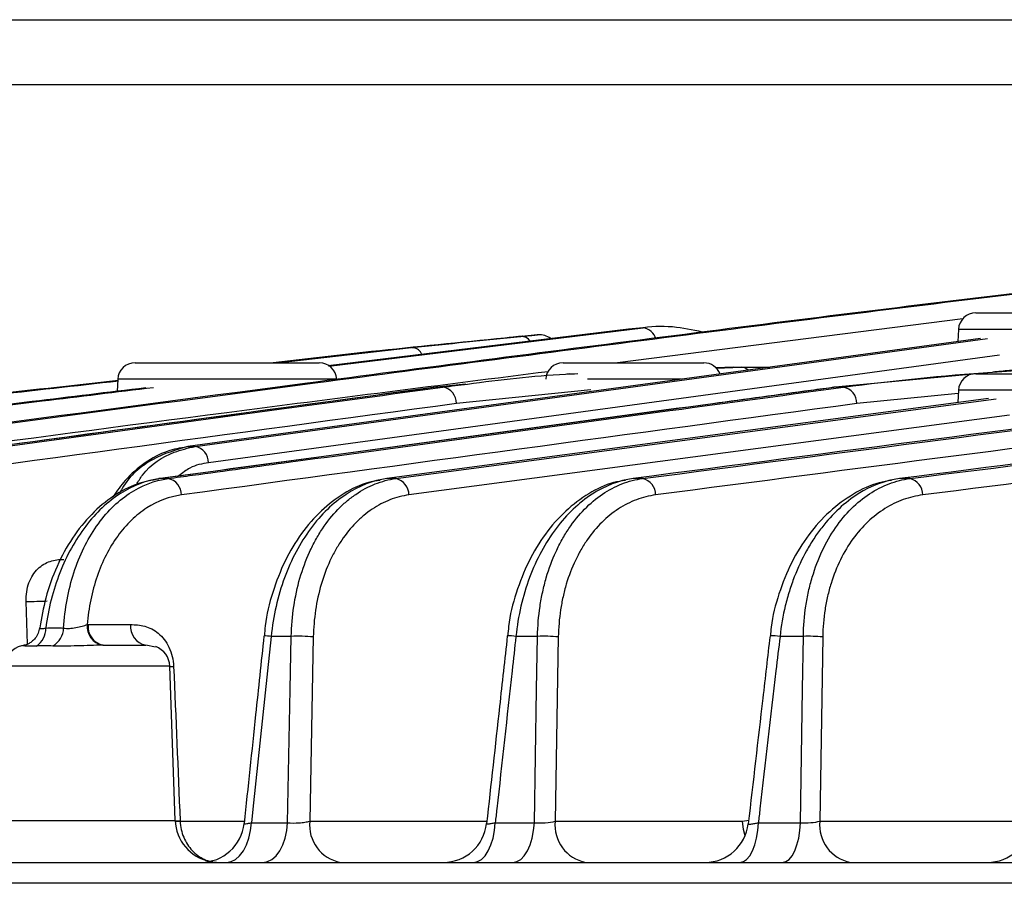
# Model space of a CAD drawing. Extents: x 25 to 435, y 25 to 312.
# Drawn here: x 70 to 79, y 236 to 243 of the extents above; entities that cross this region are included whole.
import ezdxf

# ---------------------------------------------------------------- set-up
doc = ezdxf.new("R2010")
doc.units = 0
doc.header["$LTSCALE"] = 5
doc.layers.get('0').update_dxf_attribs({"linetype": 'CONTINUOUS'})

msp = doc.modelspace()

# ---------------------------------------------------------------- linework, layer by layer
for p, q in [((64.9757, 243.4624), (114.5757, 243.4624)), ((114.5757, 242.8624), (64.9757, 242.8624)), ((78.9275, 240.7624), (79.7757, 240.7624)), ((78.8091, 240.7082), (75.6301, 240.3024)), ((75.7303, 240.6118), (72.966, 240.276)), ((72.9719, 240.2724), (75.8641, 240.6244)), ((75.8641, 240.6244), (75.7303, 240.6118)), ((78.7678, 240.6107), (78.7619, 240.4983)), ((80.7837, 240.6107), (78.7678, 240.6107)), ((78.972, 240.5269), (71.6721, 239.5329)), ((74.8903, 240.5602), (74.7479, 240.5464)), ((73.3634, 240.4054), (72.4588, 240.3024)), ((72.4947, 240.3024), (73.7314, 240.4428)), ((79.1465, 240.3737), (71.8635, 239.382)), ((71.1875, 240.3024), (72.0357, 240.3024)), ((72.0357, 240.3024), (72.8839, 240.3024)), ((75.1275, 240.3024), (75.7757, 240.3024)), ((75.7757, 240.3024), (76.4239, 240.3024)), ((76.6992, 240.2624), (76.5344, 240.2568)), ((76.537, 240.2533), (76.7676, 240.2624)), ((76.6992, 240.2624), (76.7676, 240.2624)), ((76.7676, 240.2624), (77.0292, 240.2624)), ((71.0278, 240.1507), (71.0219, 240.0398)), ((73.0437, 240.1507), (71.0278, 240.1507)), ((75.1896, 240.2021), (75.1618, 240.1993)), ((76.2176, 240.1507), (75.3538, 240.1507)), ((79.033, 240.2117), (77.633, 240.0782)), ((78.9275, 240.2024), (79.7757, 240.2024)), ((77.6211, 240.076), (71.4057, 239.2354)), ((73.9624, 240.0782), (73.9532, 240.0775)), ((74.2323, 240.1055), (73.9624, 240.0782)), ((74.0216, 240.0782), (73.9624, 240.0782)), ((75.384, 240.0522), (74.1462, 239.9273)), ((77.633, 240.0782), (77.6209, 240.0775)), ((77.7103, 240.0782), (77.633, 240.0782)), ((78.7678, 240.0507), (78.7617, 239.936)), ((80.7837, 240.0507), (78.7678, 240.0507)), ((79.0457, 239.9738), (73.5069, 239.2367)), ((73.5877, 239.2367), (79.1157, 239.9716)), ((78.7662, 240.0214), (77.832, 239.9273)), ((79.2372, 239.8209), (73.7088, 239.0858)), ((71.4173, 239.2367), (71.4056, 239.236)), ((71.4917, 239.2367), (71.4173, 239.2367)), ((73.5877, 239.2367), (73.5069, 239.2367)), ((75.86, 239.2367), (75.7725, 239.2367)), ((78.3208, 239.2367), (78.226, 239.2367)), ((70.1962, 237.7107), (70.1842, 238.1059)), ((70.7546, 237.8919), (71.1457, 237.8919)), ((72.3738, 237.7862), (72.3737, 237.7864)), ((72.6253, 237.7835), (72.441, 237.7835)), ((72.8286, 237.778), (72.7957, 236.0814)), ((74.6148, 237.787), (74.6147, 237.7872)), ((74.8928, 237.7835), (74.6938, 237.7835)), ((75.0841, 237.778), (75.0549, 236.0814)), ((77.0332, 237.788), (77.0332, 237.7879)), ((77.3399, 237.7835), (77.1251, 237.7835)), ((77.5183, 237.778), (77.4921, 236.0814)), ((70.1689, 237.7003), (70.1752, 237.7008)), ((70.8951, 237.7024), (71.2862, 237.7024)), ((71.3746, 237.6851), (71.2862, 237.7024)), ((71.507, 237.5093), (69.9913, 237.5093)), ((71.5567, 236.0884), (71.507, 237.5093)), ((69.9463, 236.0884), (71.5567, 236.0884)), ((71.6022, 236.0814), (72.1936, 236.0814)), ((72.259, 236.0675), (72.5923, 236.0675)), ((72.7957, 236.0814), (74.4266, 236.0814)), ((74.5038, 236.0675), (74.8634, 236.0675)), ((75.0549, 236.0814), (76.7813, 236.0814)), ((76.7813, 236.0814), (76.8369, 236.0922)), ((76.9256, 236.0675), (77.3136, 236.0675)), ((77.4921, 236.0814), (79.3164, 236.0814)), ((69.1676, 235.7024), (110.3838, 235.7024)), ((121.0647, 235.5093), (58.4867, 235.5093))]:
    msp.add_line(p, q)
at = {"flags": 128}
for points in [[(71.7403, 239.5329), (71.9655, 239.5635), (72.8664, 239.6862), (76.4702, 240.1769), (79.0345, 240.5261)], [(72.441, 237.7835), (72.4072, 237.4655), (72.2723, 236.1933), (72.259, 236.0675)], [(72.5923, 236.0675), (72.6159, 237.2952), (72.6253, 237.7835)], [(74.8634, 236.0675), (74.8844, 237.2956), (74.8928, 237.7835)], [(77.3136, 236.0675), (77.3324, 237.2959), (77.3399, 237.7835)], [(72.028, 235.7024), (72.0708, 235.7092), (72.1121, 235.7296), (72.1505, 235.7627), (72.1847, 235.8075), (72.2135, 235.8623), (72.236, 235.9254), (72.2513, 235.9946), (72.259, 236.0675)], [(72.3657, 235.7024), (72.4076, 235.7092), (72.4481, 235.7296), (72.4858, 235.7627), (72.5193, 235.8075), (72.5476, 235.8623), (72.5697, 235.9254), (72.5847, 235.9946), (72.5923, 236.0675)], [(74.3024, 235.7024), (74.3397, 235.7092), (74.3757, 235.7296), (74.4092, 235.7627), (74.439, 235.8075), (74.4641, 235.8623), (74.4837, 235.9254), (74.4971, 235.9946), (74.5038, 236.0675)], [(74.6668, 235.7024), (74.7032, 235.7092), (74.7384, 235.7296), (74.771, 235.7627), (74.8002, 235.8075), (74.8247, 235.8623), (74.8438, 235.9254), (74.8569, 235.9946), (74.8634, 236.0675)], [(76.7561, 235.7024), (76.7875, 235.7092), (76.8178, 235.7296), (76.846, 235.7627), (76.871, 235.8075), (76.8922, 235.8623), (76.9087, 235.9254), (76.9199, 235.9946), (76.9256, 236.0675)], [(76.8034, 235.9459), (76.7892, 236.0064), (76.7813, 236.0814)], [(77.1493, 235.7024), (77.1797, 235.7092), (77.2091, 235.7296), (77.2364, 235.7627), (77.2607, 235.8075), (77.2812, 235.8623), (77.2972, 235.9254), (77.3081, 235.9946), (77.3136, 236.0675)]]:
    msp.add_lwpolyline(points, dxfattribs=at)
for centre, radius, start, end in [((78.9275, 240.6024), 0.16, 90, 177), ((75.8509, 240.4905), 0.1345, 12.80296, 84.36998), ((74.7417, 240.4415), 0.1036, 36.04009, 91.65997), ((74.9124, 240.4015), 0.16, 50.566, 95.71296), ((71.1875, 240.1424), 0.16, 90, 177), ((72.8839, 240.1424), 0.16, 3, 90), ((75.1275, 240.1424), 0.16, 90, 177), ((76.4239, 240.1424), 0.16, 21.29723, 90), ((76.7656, 240.1722), 0.0902, 46.28711, 88.76792), ((78.9275, 240.0424), 0.16, 90, 177), ((73.9958, 239.9301), 0.1504, 358.95153, 80.12813), ((77.6799, 239.9292), 0.1521, 359.28673, 78.49755), ((71.7122, 239.3842), 0.1513, 359.16118, 79.31628), ((71.4621, 239.0878), 0.1518, 359.25757, 78.75129), ((73.5565, 239.0877), 0.1523, 359.31173, 78.18411), ((75.8272, 239.0876), 0.1526, 359.32172, 77.61508), ((78.2865, 239.0877), 0.1529, 359.28537, 77.04362), ((70.215, 241.8408), 3.7351, 269.52821, 272.52062), ((70.9229, 237.8753), 0.1767, 174.63889, 258.21415), ((70.9285, 237.874), 0.1748, 174.11301, 258.99226), ((71.3196, 237.874), 0.1748, 174.11301, 258.99226), ((70.1792, 237.8509), 0.1861, 302.75631, 2.64159), ((70.3282, 237.8682), 0.2019, 300.77655, 357.6863), ((72.3922, 237.4323), 0.3546, 82.08913, 92.97904), ((72.6865, 236.3048), 1.4799, 84.49002, 92.37096), ((74.6356, 237.379), 0.4087, 81.81685, 92.93413), ((74.9443, 236.265), 1.5194, 84.72073, 91.94338), ((77.0605, 237.4044), 0.3846, 80.33404, 94.07199), ((77.381, 236.2417), 1.5424, 84.89449, 91.52751), ((70.1912, 237.5024), 0.2, 95.55441, 166.18219), ((71.3072, 237.5024), 0.2, 2, 69.48785), ((71.5233, 238.7882), 1.2825, 269.28111, 270.85687), ((71.9564, 236.1024), 0.4, 182, 258.24437), ((71.588, 237.0141), 0.9292, 268.07432, 270.86635), ((71.5311, 237.7734), 1.6935, 270.87784, 272.40746), ((71.7934, 236.1024), 0.4, 270.00599, 354.1174), ((73.1435, 236.0456), 0.3496, 174.11397, 258.99505), ((74.0263, 236.1024), 0.4, 270.00603, 353.86114), ((75.4027, 236.0456), 0.3496, 174.11607, 258.99905), ((76.4353, 236.1024), 0.4, 270.00589, 353.5565), ((77.8399, 236.0456), 0.3497, 174.11905, 259.00465), ((79.0359, 236.1024), 0.4, 270.00611, 353.18691)]:
    msp.add_arc(centre, radius, start, end)
for points, knots in [([(79.3383, 240.9476), (78.2399, 240.8167), (77.1417, 240.6788), (74.9455, 240.3983), (73.8475, 240.2555), (70.5535, 239.8234), (68.3576, 239.5307), (66.1618, 239.2367)], [0, 0, 0, 0, 0.25, 0.25, 0.5, 0.5, 1, 1, 1, 1]), ([(66.2174, 239.2367), (68.4263, 239.5326), (70.6351, 239.8273), (73.9486, 240.2625), (75.0532, 240.4064), (77.2624, 240.689), (78.3671, 240.8279), (79.472, 240.9599)], [0, 0, 0, 0, 0.5, 0.5, 0.75, 0.75, 1, 1, 1, 1]), ([(86.8381, 240.6244), (85.9151, 240.5192), (84.9925, 240.409), (83.1478, 240.1835), (82.2256, 240.0682), (79.4594, 239.7177), (77.6158, 239.4783), (75.7725, 239.2367)], [0, 0, 0, 0, 0.25, 0.25, 0.5, 0.5, 1, 1, 1, 1]), ([(76.444, 240.5789), (76.3537, 240.5982), (76.1628, 240.6391), (75.9584, 240.6423), (75.8488, 240.6213), (75.8388, 240.6194)], [0, 0, 0, 0, 0.449137, 0.949483, 1, 1, 1, 1]), ([(75.86, 239.2367), (77.6892, 239.4762), (79.5186, 239.7135), (82.2635, 240.0608), (83.1786, 240.175), (85.0092, 240.3984), (85.9247, 240.5075), (86.8406, 240.6118)], [0, 0, 0, 0, 0.5, 0.5, 0.75, 0.75, 1, 1, 1, 1]), ([(74.7479, 240.5464), (74.7478, 240.5464), (74.7477, 240.5464), (74.6866, 240.5403), (74.6187, 240.5336), (74.5911, 240.5309)], [0, 0, 0, 0, 0.28557, 0.710378, 1, 1, 1, 1]), ([(74.7542, 240.5471), (74.7532, 240.547), (74.751, 240.5467), (74.7216, 240.5438), (74.7054, 240.5422)], [0, 0, 0, 0, 0.44598, 1, 1, 1, 1]), ([(74.7387, 240.5451), (74.7669, 240.5479), (74.8145, 240.5526), (74.8372, 240.5548), (74.8465, 240.5558)], [0, 0, 0, 0, 0.592688, 1, 1, 1, 1]), ([(74.8465, 240.5558), (74.8612, 240.5572), (74.8942, 240.5605), (74.8917, 240.5603), (74.8903, 240.5601)], [0, 0, 0, 0, 0.447649, 1, 1, 1, 1]), ([(73.8286, 240.3808), (73.8246, 240.3883), (73.8113, 240.4133), (73.7761, 240.4389), (73.7463, 240.4415), (73.7314, 240.4428)], [0, 0, 0, 0, 0.179029, 0.589519, 1, 1, 1, 1]), ([(86.9562, 240.4609), (86.0409, 240.3566), (85.1259, 240.2475), (83.2961, 240.0241), (82.3814, 239.9098), (79.6375, 239.5626), (77.8086, 239.3253), (75.9799, 239.0858)], [0, 0, 0, 0, 0.25, 0.25, 0.5, 0.5, 1, 1, 1, 1]), ([(88.3843, 240.4428), (87.537, 240.3545), (86.6899, 240.261), (84.9963, 240.0678), (84.1497, 239.9681), (81.6104, 239.6628), (79.918, 239.4515), (78.226, 239.2367)], [0, 0, 0, 0, 0.25, 0.25, 0.5, 0.5, 1, 1, 1, 1]), ([(78.3208, 239.2367), (79.9605, 239.4445), (81.6004, 239.649), (84.8814, 240.0435), (86.5224, 240.234), (88.1646, 240.4067)], [0, 0, 0, 0, 0.5, 0.5, 1, 1, 1, 1]), ([(74.9916, 240.2209), (74.0054, 240.0959), (71.1214, 239.7304), (68.2391, 239.3416), (66.3424, 239.0858)], [0, 0, 0, 0, 0.341982, 1, 1, 1, 1]), ([(88.2786, 240.2558), (86.6375, 240.0831), (84.9973, 239.8926), (81.7178, 239.4981), (80.0785, 239.2936), (78.4394, 239.0858)], [0, 0, 0, 0, 0.5, 0.5, 1, 1, 1, 1]), ([(80.3625, 240.2624), (80.2875, 240.262), (79.9124, 240.2599), (79.4859, 240.2566), (79.1344, 240.2216), (79.0834, 240.2165)], [0, 0, 0, 0, 0.176074, 0.880452, 1, 1, 1, 1]), ([(71.0343, 240.1401), (70.1724, 240.0434), (67.6724, 239.7628), (65.1742, 239.445), (63.5373, 239.2367)], [0, 0, 0, 0, 0.344771, 1, 1, 1, 1]), ([(63.5789, 239.2367), (65.2702, 239.4526), (67.755, 239.7698), (70.2415, 240.0479), (71.0355, 240.1367)], [0, 0, 0, 0, 0.680691, 1, 1, 1, 1]), ([(74.0216, 240.0782), (74.0968, 240.0879), (74.4726, 240.1366), (74.8855, 240.1897), (75.2254, 240.2019), (75.2624, 240.2033)], [0, 0, 0, 0, 0.182194, 0.911058, 1, 1, 1, 1]), ([(71.2876, 240.072), (70.9389, 240.0299), (68.7608, 239.7666), (66.5838, 239.4786), (64.7553, 239.2367)], [0, 0, 0, 0, 0.160098, 1, 1, 1, 1]), ([(64.8042, 239.2367), (66.6469, 239.4808), (68.8304, 239.77), (71.015, 240.0345), (71.356, 240.0758)], [0, 0, 0, 0, 0.843911, 1, 1, 1, 1]), ([(73.9532, 240.0773), (73.2195, 239.9783), (71.1467, 239.6986), (69.074, 239.4172), (67.735, 239.2353)], [0, 0, 0, 0, 0.353981, 1, 1, 1, 1]), ([(67.8067, 239.2367), (67.8818, 239.2469), (67.9568, 239.2571), (68.0319, 239.2673), (68.3322, 239.308), (68.6325, 239.3487), (68.9328, 239.3894), (70.1341, 239.5523), (71.3353, 239.715), (72.5365, 239.8775), (73.0315, 239.9444), (73.5266, 240.0114), (74.0216, 240.0782)], [0, 0, 0, 0, 0.0016, 0.0016, 0.0016, 0.008, 0.008, 0.008, 0.0336, 0.0336, 0.0336, 0.04415, 0.04415, 0.04415, 0.04415]), ([(77.633, 240.0782), (77.558, 240.0681), (77.4829, 240.0579), (77.4078, 240.0478), (77.1074, 240.0072), (76.8071, 239.9666), (76.5067, 239.926), (75.3053, 239.7636), (74.1039, 239.6009), (72.9026, 239.4381), (72.4075, 239.371), (71.9124, 239.3039), (71.4173, 239.2367)], [0, 0, 0, 0, 0.0016, 0.0016, 0.0016, 0.008, 0.008, 0.008, 0.0336, 0.0336, 0.0336, 0.04415, 0.04415, 0.04415, 0.04415]), ([(71.4917, 239.2367), (71.5668, 239.2469), (71.6419, 239.2571), (71.717, 239.2673), (72.0173, 239.308), (72.3177, 239.3487), (72.618, 239.3894), (73.8194, 239.5522), (75.0207, 239.7148), (76.2221, 239.8772), (76.7182, 239.9443), (77.2142, 240.0113), (77.7103, 240.0782)], [0, 0, 0, 0, 0.0016, 0.0016, 0.0016, 0.008, 0.008, 0.008, 0.0336, 0.0336, 0.0336, 0.04416956, 0.04416956, 0.04416956, 0.04416956]), ([(71.6619, 239.5275), (71.6021, 239.5172), (71.4692, 239.4943), (71.2768, 239.386), (71.1074, 239.2453), (71.0222, 239.1231), (70.9872, 239.0729)], [0, 0, 0, 0, 0.229981, 0.51123, 0.799094, 1, 1, 1, 1]), ([(71.6721, 239.5329), (71.5636, 239.5006), (71.3465, 239.436), (71.1281, 239.2586), (71.0526, 239.1171), (71.0451, 239.1032)], [0, 0, 0, 0, 0.474151, 0.948262, 1, 1, 1, 1]), ([(71.1996, 239.182), (71.2176, 239.2113), (71.3069, 239.3568), (71.5024, 239.4766), (71.6756, 239.5176), (71.7403, 239.5329)], [0, 0, 0, 0, 0.136598, 0.677677, 1, 1, 1, 1]), ([(71.6721, 239.5329), (71.6834, 239.5329), (71.6948, 239.5329), (71.7062, 239.5329), (71.7175, 239.5329), (71.7289, 239.5329), (71.7403, 239.5329)], [0.0007588613, 0.0007588613, 0.0007588613, 0.0007588613, 0.0010000182, 0.0010000182, 0.0010000182, 0.0012411645, 0.0012411645, 0.0012411645, 0.0012411645]), ([(71.8635, 239.382), (71.8047, 239.3722), (71.7072, 239.356), (71.6245, 239.2877), (71.5917, 239.2606)], [0, 0, 0, 0, 0.60384, 1, 1, 1, 1]), ([(71.406, 239.2323), (71.3395, 239.2203), (71.195, 239.1942), (70.9847, 239.0819), (70.7825, 238.9142), (70.6055, 238.6947), (70.4628, 238.4327), (70.3596, 238.1519), (70.3271, 237.955), (70.3119, 237.8632)], [0, 0, 0, 0, 0.123291, 0.26779, 0.415112, 0.564995, 0.715756, 0.867536, 1, 1, 1, 1]), ([(71.4173, 239.2367), (71.2911, 239.2194), (71.1693, 239.1731), (70.9348, 239.0227), (70.8283, 238.9224), (70.6852, 238.7353), (70.6414, 238.668), (70.5621, 238.5252), (70.5265, 238.4494), (70.4635, 238.2889), (70.4369, 238.2058), (70.3936, 238.0359), (70.3768, 237.9488), (70.3651, 237.8595)], [0, 0, 0, 0, 0.25, 0.25, 0.5, 0.5, 0.625, 0.625, 0.75, 0.75, 0.875, 0.875, 1, 1, 1, 1]), ([(70.53, 237.86), (70.5353, 237.9493), (70.5459, 238.0363), (70.5772, 238.2062), (70.598, 238.2891), (70.6758, 238.5302), (70.7456, 238.6733), (70.9203, 238.923), (71.0206, 239.0231), (71.2465, 239.1734), (71.3659, 239.2195), (71.4917, 239.2367)], [0, 0, 0, 0, 0.125, 0.125, 0.25, 0.25, 0.5, 0.5, 0.75, 0.75, 1, 1, 1, 1]), ([(73.5069, 239.2367), (73.3767, 239.2189), (73.2512, 239.1703), (73.0098, 239.0119), (72.9005, 238.9063), (72.7546, 238.7087), (72.7103, 238.638), (72.6304, 238.4873), (72.5947, 238.4072), (72.5325, 238.2379), (72.5067, 238.1503), (72.4654, 237.9694), (72.4504, 237.8771), (72.441, 237.7835)], [0, 0, 0, 0, 0.25, 0.25, 0.5, 0.5, 0.625, 0.625, 0.75, 0.75, 0.875, 0.875, 1, 1, 1, 1]), ([(72.6253, 237.7835), (72.6274, 237.8769), (72.6352, 237.9682), (72.662, 238.1469), (72.6811, 238.2347), (72.7303, 238.4042), (72.7599, 238.4844), (72.8115, 238.598), (72.83, 238.6347), (72.8693, 238.706), (72.8903, 238.7406), (72.9561, 238.8394), (73.0037, 238.8987), (73.0804, 238.9783), (73.1069, 239.0032), (73.1617, 239.0498), (73.1901, 239.0715), (73.2764, 239.1306), (73.3359, 239.1623), (73.459, 239.211), (73.5229, 239.2279), (73.5877, 239.2367)], [0, 0, 0, 0, 0.125, 0.125, 0.25, 0.25, 0.375, 0.375, 0.4375, 0.4375, 0.5, 0.5, 0.625, 0.625, 0.6875, 0.6875, 0.75, 0.75, 0.875, 0.875, 1, 1, 1, 1]), ([(75.7725, 239.2367), (75.642, 239.219), (75.5159, 239.1709), (75.2729, 239.0138), (75.1624, 238.9087), (75.0144, 238.7115), (74.9691, 238.6405), (74.8877, 238.4894), (74.8513, 238.4092), (74.7876, 238.2389), (74.7611, 238.1507), (74.7192, 237.9705), (74.7036, 237.8782), (74.6938, 237.7835)], [0, 0, 0, 0, 0.25, 0.25, 0.5, 0.5, 0.625, 0.625, 0.75, 0.75, 0.875, 0.875, 1, 1, 1, 1]), ([(74.8928, 237.7835), (74.8947, 237.8776), (74.9024, 237.9696), (74.9226, 238.1046), (74.9307, 238.149), (74.9499, 238.2369), (74.961, 238.2806), (74.9983, 238.4081), (75.0282, 238.4885), (75.0805, 238.6023), (75.0992, 238.6391), (75.1391, 238.7104), (75.1603, 238.745), (75.2266, 238.8432), (75.2745, 238.9022), (75.3776, 239.0076), (75.4333, 239.0542), (75.5484, 239.1319), (75.608, 239.1632), (75.7313, 239.2113), (75.7953, 239.2279), (75.86, 239.2367)], [0, 0, 0, 0, 0.125, 0.125, 0.1875, 0.1875, 0.25, 0.25, 0.375, 0.375, 0.4375, 0.4375, 0.5, 0.5, 0.625, 0.625, 0.75, 0.75, 0.875, 0.875, 1, 1, 1, 1]), ([(78.226, 239.2367), (78.0947, 239.2192), (77.9677, 239.1721), (77.7836, 239.0563), (77.7244, 239.0107), (77.6123, 238.907), (77.559, 238.8487), (77.4835, 238.7511), (77.459, 238.7168), (77.4125, 238.6461), (77.3904, 238.6095), (77.3274, 238.4962), (77.2898, 238.416), (77.2404, 238.2882), (77.225, 238.2442), (77.1973, 238.1552), (77.1849, 238.1101), (77.1519, 237.9732), (77.1355, 237.8796), (77.1251, 237.7835)], [0, 0, 0, 0, 0.25, 0.25, 0.375, 0.375, 0.5, 0.5, 0.5625, 0.5625, 0.625, 0.625, 0.75, 0.75, 0.8125, 0.8125, 0.875, 0.875, 1, 1, 1, 1]), ([(77.3399, 237.7835), (77.3416, 237.8788), (77.3494, 237.9718), (77.37, 238.1082), (77.3783, 238.1531), (77.398, 238.2419), (77.4094, 238.2859), (77.4476, 238.4142), (77.4784, 238.4948), (77.5499, 238.6469), (77.5912, 238.7189), (77.6812, 238.8489), (77.73, 238.9074), (77.8348, 239.0118), (77.8912, 239.0577), (78.0072, 239.1338), (78.0673, 239.1646), (78.1917, 239.2118), (78.2559, 239.2281), (78.3208, 239.2367)], [0, 0, 0, 0, 0.125, 0.125, 0.1875, 0.1875, 0.25, 0.25, 0.375, 0.375, 0.5, 0.5, 0.625, 0.625, 0.75, 0.75, 0.875, 0.875, 1, 1, 1, 1]), ([(73.4425, 239.2197), (73.4065, 239.2145), (73.2918, 239.1977), (73.1069, 239.1049), (72.8978, 238.9478), (72.7139, 238.7362), (72.5613, 238.4815), (72.4506, 238.1926), (72.389, 237.9552), (72.3806, 237.8175), (72.3786, 237.7858)], [0, 0, 0, 0, 0.065896, 0.210103, 0.357364, 0.505911, 0.65542, 0.806094, 0.955455, 1, 1, 1, 1]), ([(75.704, 239.2193), (75.667, 239.2139), (75.5498, 239.1967), (75.361, 239.1031), (75.1476, 238.9448), (74.9601, 238.7322), (74.8047, 238.4764), (74.6923, 238.1873), (74.6299, 237.9518), (74.6213, 237.8162), (74.6194, 237.7866)], [0, 0, 0, 0, 0.067325, 0.213337, 0.361935, 0.511375, 0.660765, 0.810831, 0.958601, 1, 1, 1, 1]), ([(78.1518, 239.2188), (78.1132, 239.2131), (77.9922, 239.1953), (77.7975, 239.1004), (77.5779, 238.9403), (77.3853, 238.7261), (77.2261, 238.4691), (77.1113, 238.1799), (77.0482, 237.9471), (77.0395, 237.8145), (77.0377, 237.7874)], [0, 0, 0, 0, 0.069529, 0.218288, 0.368789, 0.519443, 0.668534, 0.817366, 0.962792, 1, 1, 1, 1]), ([(71.6139, 239.0858), (71.5023, 239.0707), (71.3963, 239.0307), (71.2458, 238.9336), (71.1982, 238.8955), (71.1088, 238.8091), (71.0668, 238.7607), (70.9885, 238.6531), (70.9529, 238.5946), (70.8896, 238.4708), (70.8618, 238.4052), (70.8139, 238.2662), (70.7942, 238.1935), (70.7639, 238.0454), (70.7532, 237.9696), (70.747, 237.8919)], [0, 0, 0, 0, 0.25, 0.25, 0.375, 0.375, 0.5, 0.5, 0.625, 0.625, 0.75, 0.75, 0.875, 0.875, 1, 1, 1, 1]), ([(73.7088, 239.0858), (73.6493, 239.0779), (73.5907, 239.0627), (73.4778, 239.019), (73.4232, 238.9905), (73.3441, 238.9375), (73.3181, 238.918), (73.2679, 238.8761), (73.2436, 238.8537), (73.1734, 238.7822), (73.1298, 238.7288), (73.0696, 238.64), (73.0504, 238.6088), (73.0144, 238.5447), (72.9975, 238.5116), (72.9503, 238.4093), (72.9233, 238.3371), (72.8786, 238.1844), (72.8613, 238.1053), (72.8372, 237.9444), (72.8303, 237.8621), (72.8286, 237.778)], [0, 0, 0, 0, 0.125, 0.125, 0.25, 0.25, 0.3125, 0.3125, 0.375, 0.375, 0.5, 0.5, 0.5625, 0.5625, 0.625, 0.625, 0.75, 0.75, 0.875, 0.875, 1, 1, 1, 1]), ([(75.9799, 239.0858), (75.9199, 239.078), (75.8606, 239.0631), (75.7463, 239.0201), (75.691, 238.992), (75.5842, 238.9225), (75.5325, 238.8806), (75.4369, 238.7861), (75.3925, 238.7331), (75.331, 238.6447), (75.3113, 238.6137), (75.2744, 238.5495), (75.257, 238.5164), (75.2086, 238.4139), (75.1808, 238.3415), (75.1464, 238.2264), (75.1362, 238.1871), (75.1185, 238.1078), (75.111, 238.0676), (75.0926, 237.9459), (75.0856, 237.8629), (75.0841, 237.778)], [0, 0, 0, 0, 0.125, 0.125, 0.25, 0.25, 0.375, 0.375, 0.5, 0.5, 0.5625, 0.5625, 0.625, 0.625, 0.75, 0.75, 0.8125, 0.8125, 0.875, 0.875, 1, 1, 1, 1]), ([(78.4394, 239.0858), (78.3786, 239.0781), (78.3183, 239.0636), (78.2017, 239.0215), (78.1453, 238.9941), (78.0364, 238.9261), (77.9834, 238.8852), (77.8849, 238.7917), (77.839, 238.7393), (77.7543, 238.6225), (77.7154, 238.5578), (77.648, 238.4208), (77.619, 238.3481), (77.5831, 238.2323), (77.5723, 238.1925), (77.5538, 238.1122), (77.546, 238.0716), (77.5268, 237.9483), (77.5196, 237.8641), (77.5183, 237.778)], [0, 0, 0, 0, 0.125, 0.125, 0.25, 0.25, 0.375, 0.375, 0.5, 0.5, 0.625, 0.625, 0.75, 0.75, 0.8125, 0.8125, 0.875, 0.875, 1, 1, 1, 1]), ([(70.1842, 238.1059), (70.1833, 238.1359), (70.1852, 238.1652), (70.1942, 238.2226), (70.2015, 238.2505), (70.2205, 238.302), (70.2325, 238.3262), (70.26, 238.3694), (70.2755, 238.3884), (70.3097, 238.4218), (70.3279, 238.4357), (70.3661, 238.4585), (70.3862, 238.4675), (70.4472, 238.4875), (70.489, 238.4919), (70.5314, 238.4919)], [0, 0, 0, 0, 0.125, 0.125, 0.25, 0.25, 0.375, 0.375, 0.5, 0.5, 0.625, 0.625, 0.75, 0.75, 1, 1, 1, 1]), ([(70.3071, 237.8635), (70.3045, 237.8465), (70.299, 237.8109), (70.2709, 237.7666), (70.2378, 237.7337), (70.2068, 237.7145), (70.1847, 237.7054), (70.1723, 237.7018), (70.1667, 237.7008), (70.1682, 237.701), (70.1688, 237.7011)], [0, 0, 0, 0, 0.171818, 0.359325, 0.518114, 0.650011, 0.750642, 0.834998, 0.929805, 1, 1, 1, 1]), ([(70.3104, 237.8627), (70.31, 237.8622), (70.3065, 237.8575), (70.3179, 237.8535), (70.3403, 237.8546), (70.3592, 237.8583), (70.3651, 237.8595)], [0, 0, 0, 0, 0.05196, 0.448895, 0.827288, 1, 1, 1, 1]), ([(70.53, 237.86), (70.5454, 237.8574), (70.5633, 237.8563), (70.602, 237.8577), (70.6224, 237.8601), (70.6621, 237.8676), (70.6815, 237.8725), (70.7167, 237.8825), (70.7329, 237.8877), (70.747, 237.8919)], [0, 0, 0, 0, 0.25, 0.25, 0.5, 0.5, 0.75, 0.75, 1, 1, 1, 1]), ([(71.1457, 237.8919), (71.1896, 237.8919), (71.2333, 237.8884), (71.2978, 237.8705), (71.3192, 237.8625), (71.3615, 237.8409), (71.382, 237.8276), (71.4207, 237.7955), (71.4393, 237.7763), (71.4723, 237.7332), (71.4869, 237.7093), (71.5121, 237.6561), (71.5221, 237.6276), (71.5366, 237.5684), (71.5411, 237.5372), (71.5424, 237.5059)], [0, 0, 0, 0, 0.25, 0.25, 0.375, 0.375, 0.5, 0.5, 0.625, 0.625, 0.75, 0.75, 0.875, 0.875, 1, 1, 1, 1]), ([(72.3737, 237.7864), (72.3482, 237.5452), (72.2873, 236.9701), (72.2266, 236.395), (72.1914, 236.0611)], [0, 0, 0, 0, 0.419431, 1, 1, 1, 1]), ([(74.6147, 237.7872), (74.5908, 237.5707), (74.5271, 236.9947), (74.4637, 236.4188), (74.4242, 236.0593)], [0, 0, 0, 0, 0.3759, 1, 1, 1, 1]), ([(74.6938, 237.7835), (74.682, 237.6776), (74.6703, 237.5716), (74.6586, 237.4657), (74.6116, 237.0419), (74.5647, 236.6181), (74.5178, 236.1943), (74.5131, 236.152), (74.5085, 236.1098), (74.5038, 236.0675)], [0, 0, 0, 0, 0.0016, 0.0016, 0.0016, 0.008, 0.008, 0.008, 0.008638325, 0.008638325, 0.008638325, 0.008638325]), ([(77.0332, 237.788), (77.011, 237.5963), (76.944, 237.0194), (76.8774, 236.4424), (76.8329, 236.0572)], [0, 0, 0, 0, 0.332329, 1, 1, 1, 1]), ([(77.1251, 237.7835), (77.1128, 237.6777), (77.1004, 237.5718), (77.0881, 237.466), (77.0389, 237.0425), (76.9896, 236.6191), (76.9405, 236.1956), (76.9355, 236.1529), (76.9305, 236.1102), (76.9256, 236.0675)], [0, 0, 0, 0, 0.0016, 0.0016, 0.0016, 0.008, 0.008, 0.008, 0.008645561, 0.008645561, 0.008645561, 0.008645561]), ([(70.2799, 237.6944), (70.2688, 237.694), (70.2332, 237.6927), (70.1865, 237.6924), (70.1579, 237.6951), (70.1516, 237.6992), (70.1659, 237.7001), (70.1689, 237.7003)], [0, 0, 0, 0, 0.117906, 0.380451, 0.652988, 0.926951, 1, 1, 1, 1]), ([(70.8868, 237.7023), (70.8173, 237.702), (70.7365, 237.6981), (70.616, 237.6944), (70.5761, 237.6936), (70.5001, 237.6932), (70.4642, 237.6937), (70.4316, 237.6947)], [0, 0, 0, 0, 0.5, 0.5, 0.75, 0.75, 1, 1, 1, 1]), ([(71.6022, 236.0814), (71.6034, 236.0556), (71.6068, 236.0303), (71.6178, 235.9807), (71.6255, 235.9562), (71.6542, 235.8869), (71.6812, 235.8449), (71.746, 235.7761), (71.7841, 235.7487), (71.8653, 235.712), (71.9095, 235.7024), (71.9528, 235.7024)], [0, 0, 0, 0, 0.125, 0.125, 0.25, 0.25, 0.5, 0.5, 0.75, 0.75, 1, 1, 1, 1]), ([(72.1932, 236.0609), (72.1931, 236.0599), (72.193, 236.0575), (72.2144, 236.0594), (72.2406, 236.0638), (72.257, 236.0671), (72.259, 236.0675)], [0, 0, 0, 0, 0.247925, 0.598238, 0.952335, 1, 1, 1, 1]), ([(72.5923, 236.0675), (72.6229, 236.0641), (72.6608, 236.0636), (72.7167, 236.0675), (72.7346, 236.0696), (72.7679, 236.0748), (72.7827, 236.0779), (72.7957, 236.0814)], [0, 0, 0, 0, 0.5, 0.5, 0.75, 0.75, 1, 1, 1, 1]), ([(74.4259, 236.0591), (74.4258, 236.058), (74.4257, 236.0552), (74.4471, 236.0569), (74.4765, 236.0618), (74.4977, 236.0662), (74.5038, 236.0675)], [0, 0, 0, 0, 0.226912, 0.546655, 0.86975, 1, 1, 1, 1]), ([(74.8634, 236.0675), (74.8939, 236.0649), (74.9294, 236.0649), (74.9986, 236.07), (75.0305, 236.075), (75.0549, 236.0814)], [0, 0, 0, 0, 0.5, 0.5, 1, 1, 1, 1]), ([(76.8346, 236.057), (76.8345, 236.0557), (76.8343, 236.0526), (76.8557, 236.0539), (76.8885, 236.0593), (76.9149, 236.0651), (76.9256, 236.0675)], [0, 0, 0, 0, 0.208856, 0.502191, 0.798437, 1, 1, 1, 1]), ([(77.3136, 236.0675), (77.3433, 236.0657), (77.3766, 236.0661), (77.44, 236.0711), (77.4695, 236.0756), (77.4921, 236.0814)], [0, 0, 0, 0, 0.5, 0.5, 1, 1, 1, 1])]:
    msp.add_open_spline(points, degree=3, knots=knots)
for points in [[(74.5911, 240.5309), (74.1818, 240.4904), (73.7726, 240.4485), (73.3634, 240.4054)], [(73.7314, 240.4428), (74.0672, 240.4778), (74.4029, 240.5119), (74.7387, 240.5451)], [(77.7103, 240.0782), (78.6219, 240.2013), (79.5377, 240.2624), (80.4578, 240.2624)], [(73.9624, 240.0782), (71.8898, 239.7985), (69.8173, 239.5177), (67.7447, 239.2367)], [(74.1462, 239.9273), (72.0744, 239.6475), (70.0026, 239.3668), (67.9309, 239.0858)], [(77.832, 239.9273), (75.7593, 239.6476), (73.6866, 239.3669), (71.6139, 239.0858)], [(70.3651, 237.8595), (70.4201, 237.8627), (70.4752, 237.8629), (70.53, 237.86)], [(70.747, 237.8919), (70.7495, 237.8919), (70.7521, 237.8919), (70.7546, 237.8919)], [(70.4316, 237.6947), (70.378, 237.6963), (70.3273, 237.6962), (70.2799, 237.6944)], [(70.8951, 237.7024), (70.8924, 237.7024), (70.8896, 237.7024), (70.8868, 237.7023)], [(71.5424, 237.5059), (71.5628, 237.0322), (71.5826, 236.5586), (71.6021, 236.0849)], [(71.6021, 236.0849), (71.6021, 236.0838), (71.6022, 236.0826), (71.6022, 236.0814)]]:
    msp.add_open_spline(points, degree=3)

doc.saveas('drawing.dxf')
